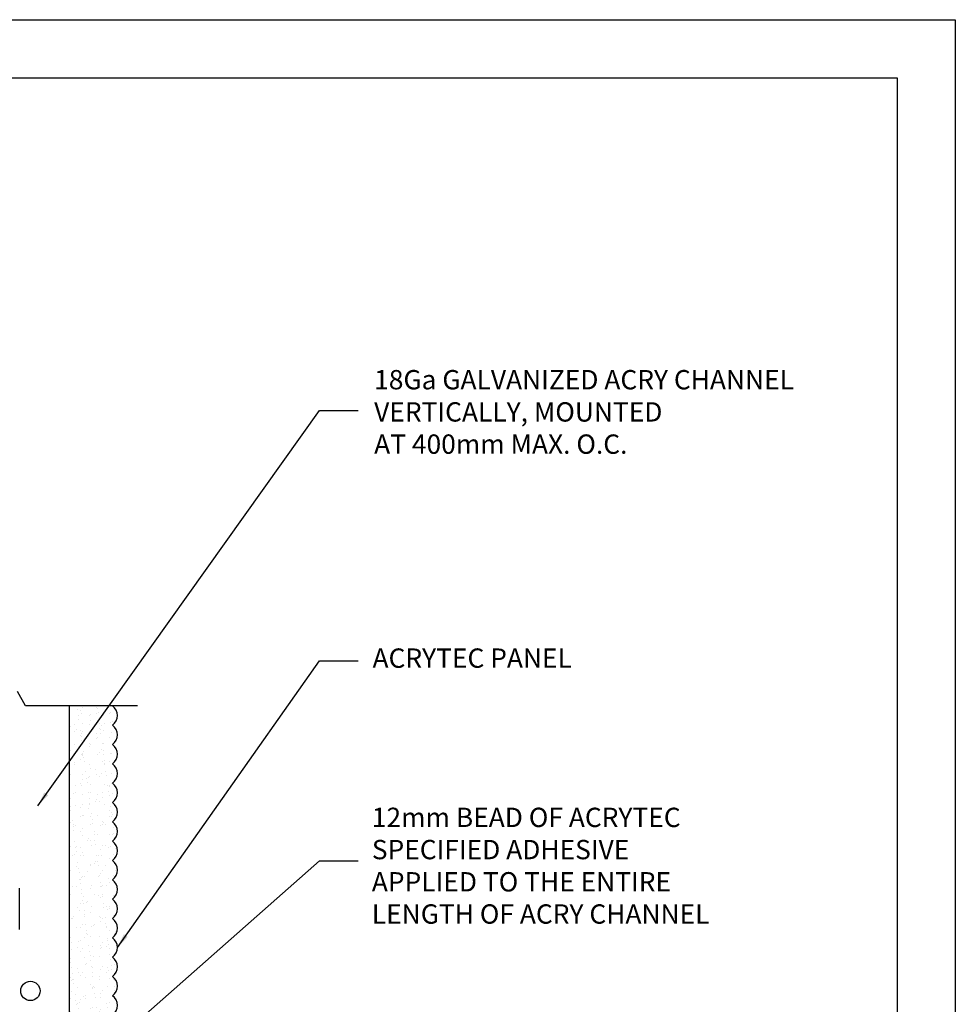
# Model space of a CAD drawing. Extents: x 2 to 27.5, y 2 to 35.
# Drawn here: x 15.4 to 27.5, y 22.3 to 35 of the extents above; entities that cross this region are included whole.
import ezdxf

# ---------------------------------------------------------------- set-up
doc = ezdxf.new("R2010")
doc.units = 0
doc.header["$MEASUREMENT"] = 0
for name, color, linetype in [('A-ACRYTEC_PANEL', 80, 'CONTINUOUS'), ('A-FRAMING', 220, 'CONTINUOUS'), ('A-NOTES', 40, 'CONTINUOUS'), ('FORMAT', 7, 'CONTINUOUS')]:
    doc.layers.add(name, color=color, linetype=linetype)
doc.styles.get("Standard").update_dxf_attribs({"font": 'arial.ttf'})
doc.dimstyles.get("Standard").update_dxf_attribs({"dimtxt": 0.25, "dimasz": 0.1875, "dimexe": 0.1, "dimexo": 0.0625, "dimgap": 0.02, "dimtad": 0, "dimdec": 0, "dimlfac": 25.4, "dimzin": 0, "dimtxsty": 'STANDARD', "dimblk": 'ARCHTICK', "dimcen": 0.09, "dimazin": 3, "dimtfac": 1, "dimtdec": 4, "dimtofl": 0, "dimtmove": 0, "dimatfit": 3, "dimtolj": 1, "dimtzin": 0})

# ---------------------------------------------------------------- blocks, each defined once
blk = doc.blocks.new('A$C30805')
at = {"layer": 'A-ACRYTEC_PANEL', "ltscale": 2}
h = blk.add_hatch(dxfattribs=at)
h.set_pattern_fill('AR-SAND', color=256, scale=0.1, angle=180, style=0)
h.set_pattern_definition([(217.5, (-42.00058, -29.44364), (0.00629934, -0.19268238), [0, -0.152, 0, -0.17, 0, -0.1625]), (187.5, (-42.00058, -29.44364), (-0.1769777, -0.2822146), [0, -0.082, 0, -0.137, 0, -0.0525]), (147.5, (-41.87758, -29.44364), (-0.3114142, -0.0005659), [0, -0.05, 0, -0.18, 0, -0.235]), (137.5, (-41.87758, -29.44364), (-0.3006127, -0.0877676), [0, -0.025, 0, -0.118, 0, -0.135])])
h.paths.add_polyline_path([(7.5, 0), (7.5, 0.5625, 0.5), (7.25, 0.5625, 0.5), (7, 0.5625, 0.5), (6.75, 0.5625, 0.5), (6.5, 0.5625, 0.5), (6.25, 0.5625, 0.5), (6, 0.5625, 0.5), (5.75, 0.5625, 0.5), (5.5, 0.5625, 0.5), (5.25, 0.5625, 0.5), (5, 0.5625, 0.5), (4.75, 0.5625, 0.5), (4.5, 0.5625, 0.5), (4.25, 0.5625, 0.5), (4, 0.5625, 0.5), (3.75, 0.5625, 0.5), (3.5, 0.5625, 0.5), (3.25, 0.5625, 0.5), (3, 0.5625, 0.5), (2.75, 0.5625, 0.5), (2.5, 0.5625, 0.5), (2.25, 0.5625, 0.5), (2, 0.5625, 0.5), (1.75, 0.5625, 0.5), (1.5, 0.5625, 0.5), (1.25, 0.5625, 0.5), (1, 0.5625, 0.5), (0.75, 0.5625, 0.5), (0.5, 0.5625, 0.5), (0.25, 0.5625, 0.5), (0, 0.5625), (0, 0)])
blk.add_lwpolyline([(0, 0.5625), (0, 0), (7.5, 0), (7.5, 0.5625)], dxfattribs=at)
at = {"layer": 'A-ACRYTEC_PANEL'}
for centre in [(0.125, 0.46875), (0.375, 0.46875), (0.625, 0.46875), (0.875, 0.46875), (1.125, 0.46875), (1.375, 0.46875), (1.625, 0.46875), (1.875, 0.46875), (2.125, 0.46875), (2.375, 0.46875), (2.625, 0.46875), (2.875, 0.46875), (3.125, 0.46875), (3.375, 0.46875), (3.625, 0.46875), (3.875, 0.46875), (4.125, 0.46875), (4.375, 0.46875), (4.625, 0.46875), (4.875, 0.46875), (5.125, 0.46875), (5.375, 0.46875), (5.625, 0.46875), (5.875, 0.46875), (6.125, 0.46875), (6.375, 0.46875), (6.625, 0.46875), (6.875, 0.46875), (7.125, 0.46875), (7.375, 0.46875)]:
    blk.add_arc(centre, 0.15625, 36.869898, 143.130102, dxfattribs=at)

msp = doc.modelspace()

# ---------------------------------------------------------------- linework, layer by layer
at = {"layer": 'A-ACRYTEC_PANEL'}
msp.add_line((16.04, 24.5), (16.04, 18.625), dxfattribs=at)
at = {"layer": 'A-FRAMING'}
msp.add_circle((15.54, 22.437), 0.125, dxfattribs=at)
at = {"layer": 'A-NOTES', "color": 0, "ltscale": 2}
msp.add_line((15.401, 23.233), (15.401, 23.767), dxfattribs=at)
at = {"layer": 'FORMAT', "color": 0}
for p, q in [((15.476, 26.125), (15.375, 26.309)), ((16.923, 26.125), (15.476, 26.125))]:
    msp.add_line(p, q, dxfattribs=at)
at = {"layer": 'FORMAT'}
for points in [[(2, 2), (2, 35), (27.5, 35), (27.5, 2)], [(2.75, 2.75), (2.75, 34.25), (26.75, 34.25), (26.75, 2.75)]]:
    msp.add_lwpolyline(points, close=True, dxfattribs=at)

# ---------------------------------------------------------------- block references
at = {"layer": 'A-ACRYTEC_PANEL', "ltscale": 2, "rotation": 270}
msp.add_blockref('A$C30805', (16.04, 26.125), dxfattribs=at)

# ---------------------------------------------------------------- texts
at = {"layer": 'A-NOTES', "ltscale": 2, "char_height": 0.25, "attachment_point": 1}
for s, insert, width in [('\\P18Ga GALVANIZED ACRY CHANNEL \\PVERTICALLY, MOUNTED \\PAT 400mm MAX. O.C.', (19.985, 30.885), 6.78199), ('{ACRYTEC PANEL}', (19.964, 26.867), 3.65897), ('{12mm BEAD OF ACRYTEC \\PSPECIFIED ADHESIVE\\PAPPLIED TO THE ENTIRE \\PLENGTH OF ACRY CHANNEL}', (19.955, 24.807), 7.4289)]:
    msp.add_mtext(s, dxfattribs=dict(at, insert=insert, width=width))

# ---------------------------------------------------------------- leaders
at = {"layer": 'A-NOTES', "ltscale": 2}
for points in [[(15.636, 24.833), (19.279, 29.946), (19.779, 29.946)], [(16.665, 23), (19.279, 26.708), (19.779, 26.708)], [(16.04, 21.263), (19.279, 24.12), (19.779, 24.12)]]:
    msp.add_leader(points, dimstyle='STANDARD', dxfattribs=at)

doc.saveas('drawing.dxf')
